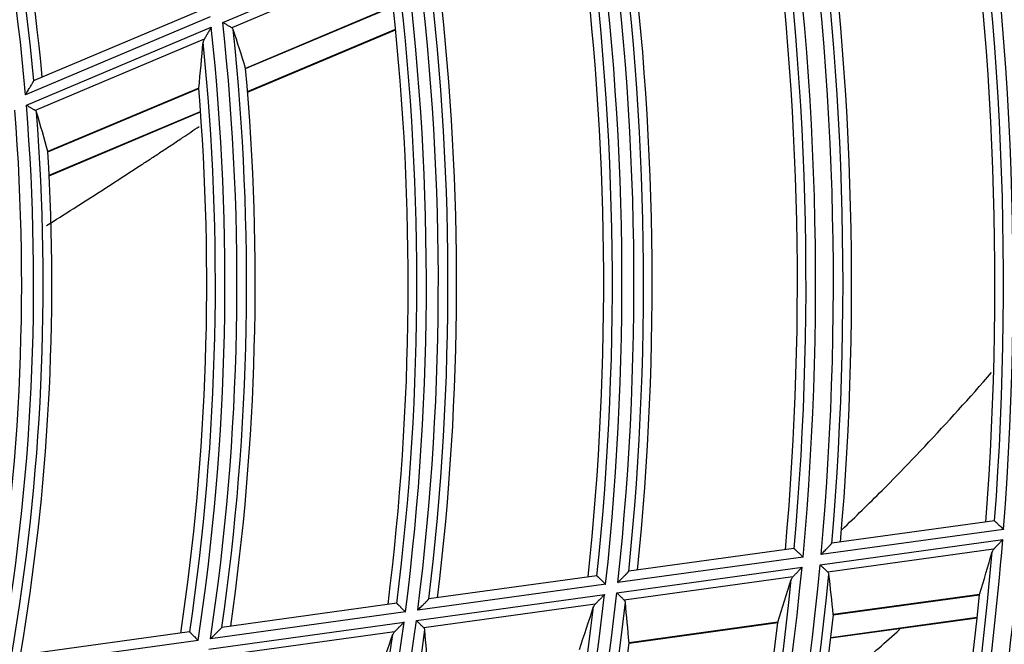
# Model space of a CAD drawing. Units: millimetres. Extents: x 0 to 7518, y 0 to 5362.
# Drawn here: x 1921 to 1971, y 2981 to 3013 of the extents above; entities that cross this region are included whole.
import ezdxf

# ---------------------------------------------------------------- set-up
doc = ezdxf.new("R2010")
doc.units = ezdxf.units.MM
doc.layers.add('LG-Product', color=3, linetype='Continuous')

msp = doc.modelspace()

# ---------------------------------------------------------------- linework, layer by layer
at = {"layer": 'LG-Product', "linetype": 'Continuous'}
for p, q in [((1931.073, 3012.95), (1940.451, 3016.903)), ((1940.096, 3016.287), (1931.536, 3012.678)), ((1939.877, 3013.791), (1932.253, 3010.577)), ((1932.256, 3010.566), (1939.877, 3013.779)), ((1930.421, 3013.235), (1920.889, 3009.217)), ((1929.878, 3013.549), (1921.328, 3009.945)), ((1920.934, 3008.676), (1930.48, 3012.7)), ((1932.356, 3009.378), (1939.999, 3012.599)), ((1932.358, 3009.35), (1940.002, 3012.572)), ((1930.113, 3012.078), (1921.388, 3008.4)), ((1921.323, 3009.938), (1921.33, 3009.946)), ((1929.835, 3009.558), (1922.045, 3006.275)), ((1922.048, 3006.263), (1929.834, 3009.545)), ((1922.113, 3005.06), (1929.927, 3008.354)), ((1922.114, 3005.031), (1929.929, 3008.325)), ((1970.925, 2987.196), (1962.528, 2986.037)), ((1970.925, 2987.196), (1970.933, 2987.193)), ((1971.397, 2986.756), (1961.972, 2985.456)), ((1961.923, 2984.928), (1971.355, 2986.229)), ((1960.573, 2985.767), (1952.044, 2984.59)), ((1960.573, 2985.767), (1960.581, 2985.764)), ((1970.882, 2985.73), (1962.319, 2984.548)), ((1962.521, 2986.032), (1962.529, 2986.037)), ((1961.039, 2985.327), (1951.478, 2984.007)), ((1951.42, 2983.478), (1960.989, 2984.799)), ((1950.388, 2984.362), (1941.721, 2983.166)), ((1950.388, 2984.362), (1950.396, 2984.359)), ((1960.508, 2984.298), (1951.81, 2983.098)), ((1952.038, 2984.586), (1952.046, 2984.591)), ((1950.848, 2983.92), (1941.142, 2982.581)), ((1941.074, 2982.051), (1950.789, 2983.391)), ((1941.714, 2983.161), (1941.723, 2983.166)), ((1970.156, 2983.394), (1962.604, 2982.352)), ((1962.604, 2982.341), (1970.154, 2983.382)), ((1940.057, 2982.936), (1931.034, 2981.691)), ((1940.057, 2982.936), (1940.064, 2982.933)), ((1950.299, 2982.889), (1941.458, 2981.669)), ((1940.509, 2982.494), (1930.44, 2981.104)), ((1962.468, 2981.15), (1970.031, 2982.194)), ((1962.471, 2981.177), (1970.034, 2982.221)), ((1930.359, 2980.572), (1940.44, 2981.963)), ((1931.027, 2981.686), (1931.036, 2981.691)), ((1959.745, 2981.957), (1952.057, 2980.897)), ((1952.057, 2980.885), (1959.742, 2981.945)), ((1929.36, 2981.46), (1920.168, 2980.192)), ((1929.36, 2981.46), (1929.367, 2981.457)), ((1939.938, 2981.46), (1930.735, 2980.19)), ((1929.803, 2981.016), (1919.555, 2979.602))]:
    msp.add_line(p, q, dxfattribs=at)
for radius, start, end in [(113.559, 4.92213, 19.64819), (114.055, 5.26443, 19.44222), (114.5, 5.33711, 18.40245), (164.141, 355.55632, 10.37186), (165.059, 355.62574, 10.44234), (165.555, 355.83857, 10.28722), (163.645, 355.6962, 10.13811), (163.2, 355.66403, 9.34356), (153.941, 354.72722, 9.52987), (154.859, 354.80636, 9.61025), (155.355, 355.0365, 9.44705), (153.445, 354.87419, 9.277), (155.8, 355.07522, 8.68865), (153, 354.83737, 8.42379), (143.941, 353.79696, 8.58507), (144.559, 353.85822, 8.64728), (145.055, 354.10891, 8.47507), (143.445, 353.95157, 8.31017), (145.5, 354.15351, 7.66235), (143, 353.90907, 7.39013), (133.841, 352.71152, 7.48248), (134.459, 352.78269, 7.55479), (134.955, 353.0574, 7.37277), (133.345, 352.87461, 7.1811), (135.4, 353.10888, 6.49831), (132.9, 352.8251, 6.18169), (123.441, 351.40078, 6.15081), (124.059, 351.48496, 6.23634), (124.555, 351.78964, 6.04309), (122.945, 351.5735, 5.8163), (125, 351.85042, 5.09387), (122.5, 351.51459, 4.71889), (113.559, 349.92213, 4.64819), (112.941, 349.82076, 4.54516), (114.055, 350.26443, 4.44222), (114.5, 350.33711, 3.40245), (164.141, 340.55632, 355.37186), (165.059, 340.62574, 355.44234), (165.555, 340.83857, 355.28722), (163.645, 340.6962, 355.13811), (153.941, 339.72722, 354.52987), (154.859, 339.80636, 354.61025), (153.445, 339.87419, 354.277), (155.355, 340.0365, 354.44705), (166, 340.87271, 354.57571), (143.941, 338.79696, 353.58507), (144.559, 338.85822, 353.64728), (163.2, 340.66403, 354.34356), (143.445, 338.95157, 353.31017), (145.055, 339.10891, 353.47507), (155.8, 340.07522, 353.68865), (133.841, 337.71152, 352.48248), (134.459, 337.78269, 352.55479), (153, 339.83737, 353.42379), (133.345, 337.87461, 352.1811), (134.955, 338.0574, 352.37277), (145.5, 339.15351, 352.66235)]:
    msp.add_arc((1807.749, 2999.474), radius, start, end, dxfattribs=at)
for centre, major_axis, ratio, start_param, end_param in [((1817.794, 2975.645), (-47.545, 112.795), 0.977429, 4.611989, 4.629221), ((1796.535, 3026.076), (-53.082, 125.925), 0.97743, 4.199979, 4.217528), ((1816.892, 2977.784), (-43.277, 102.667), 0.97743, 4.581047, 4.60004), ((1802.572, 3036.988), (-24.508, 177.574), 0.977431, 4.274545, 4.287443), ((1802.881, 3034.753), (-23.043, 166.998), 0.97743, 4.259653, 4.273462), ((1812.215, 2967.11), (-21.139, 153.194), 0.97743, 4.677083, 4.69067), ((1803.184, 3032.563), (-21.607, 156.629), 0.977429, 4.242965, 4.257805), ((1811.904, 2969.366), (-19.665, 142.513), 0.977428, 4.65859, 4.673206), ((1962.602, 2982.349), (-0.09, 0.553), 0.003442, 4.707782, 4.717976), ((1803.488, 3030.351), (-20.171, 146.156), 0.977431, 4.223436, 4.239494), ((1811.599, 2971.579), (-18.22, 132.041), 0.977429, 4.637525, 4.653318)]:
    msp.add_ellipse(centre, major_axis=major_axis, ratio=ratio, start_param=start_param, end_param=end_param, dxfattribs=at)
for points, knots in [([(1930.48, 3012.7), (1930.476, 3012.693), (1930.472, 3012.686), (1930.463, 3012.672), (1930.451, 3012.651), (1930.422, 3012.602), (1930.397, 3012.56), (1930.349, 3012.478), (1930.317, 3012.423), (1930.277, 3012.356), (1930.269, 3012.343), (1930.254, 3012.317), (1930.246, 3012.303), (1930.223, 3012.264), (1930.208, 3012.239), (1930.179, 3012.19), (1930.164, 3012.166), (1930.144, 3012.131), (1930.138, 3012.12), (1930.125, 3012.099), (1930.119, 3012.088), (1930.113, 3012.078)], [0, 0, 0, 0, 0.03125, 0.03125, 0.0625, 0.125, 0.25, 0.25, 0.5, 0.5, 0.5625, 0.5625, 0.625, 0.625, 0.75, 0.75, 0.875, 0.875, 0.9375, 0.9375, 1, 1, 1, 1]), ([(1931.536, 3012.678), (1931.523, 3012.686), (1931.508, 3012.694), (1931.477, 3012.712), (1931.461, 3012.722), (1931.426, 3012.743), (1931.407, 3012.754), (1931.369, 3012.776), (1931.35, 3012.787), (1931.31, 3012.811), (1931.289, 3012.823), (1931.247, 3012.848), (1931.226, 3012.861), (1931.183, 3012.886), (1931.161, 3012.899), (1931.128, 3012.918), (1931.112, 3012.927), (1931.095, 3012.937), (1931.084, 3012.944), (1931.079, 3012.947), (1931.073, 3012.95)], [0, 0, 0, 0, 0.125, 0.125, 0.25, 0.25, 0.375, 0.375, 0.5, 0.5, 0.625, 0.625, 0.75, 0.75, 0.875, 0.875, 0.9375, 0.96875, 0.96875, 1, 1, 1, 1]), ([(1931.612, 3012.586), (1931.605, 3012.605), (1931.596, 3012.622), (1931.578, 3012.645), (1931.57, 3012.652), (1931.554, 3012.666), (1931.545, 3012.672), (1931.536, 3012.678)], [0, 0, 0, 0, 0.5, 0.5, 0.75, 0.75, 1, 1, 1, 1]), ([(1930.113, 3012.078), (1930.098, 3012.053), (1930.086, 3012.028), (1930.069, 3011.98), (1930.063, 3011.956), (1930.061, 3011.933)], [0, 0, 0, 0, 0.5, 0.5, 1, 1, 1, 1]), ([(1920.889, 3009.217), (1920.892, 3009.222), (1920.894, 3009.226), (1920.9, 3009.235), (1920.908, 3009.249), (1920.927, 3009.28), (1920.943, 3009.307), (1920.976, 3009.361), (1920.997, 3009.397), (1921.039, 3009.467), (1921.061, 3009.502), (1921.092, 3009.554), (1921.102, 3009.571), (1921.123, 3009.605), (1921.133, 3009.622), (1921.163, 3009.673), (1921.183, 3009.705), (1921.211, 3009.752), (1921.22, 3009.767), (1921.238, 3009.797), (1921.246, 3009.811), (1921.262, 3009.838), (1921.27, 3009.851), (1921.281, 3009.869), (1921.284, 3009.875), (1921.291, 3009.886), (1921.294, 3009.891), (1921.303, 3009.906), (1921.308, 3009.915), (1921.317, 3009.929), (1921.32, 3009.935), (1921.323, 3009.938)], [0, 0, 0, 0, 0.015625, 0.015625, 0.03125, 0.0625, 0.125, 0.125, 0.25, 0.25, 0.375, 0.375, 0.4375, 0.4375, 0.5, 0.5, 0.625, 0.625, 0.6875, 0.6875, 0.75, 0.75, 0.8125, 0.8125, 0.84375, 0.84375, 0.875, 0.875, 0.9375, 0.9375, 1, 1, 1, 1]), ([(1921.388, 3008.4), (1921.375, 3008.408), (1921.361, 3008.417), (1921.331, 3008.435), (1921.315, 3008.445), (1921.281, 3008.466), (1921.262, 3008.477), (1921.225, 3008.499), (1921.206, 3008.511), (1921.166, 3008.535), (1921.146, 3008.547), (1921.105, 3008.573), (1921.084, 3008.585), (1921.042, 3008.611), (1921.02, 3008.624), (1920.988, 3008.643), (1920.972, 3008.653), (1920.956, 3008.663), (1920.945, 3008.67), (1920.939, 3008.673), (1920.934, 3008.676)], [0, 0, 0, 0, 0.125, 0.125, 0.25, 0.25, 0.375, 0.375, 0.5, 0.5, 0.625, 0.625, 0.75, 0.75, 0.875, 0.875, 0.9375, 0.96875, 0.96875, 1, 1, 1, 1]), ([(1921.461, 3008.308), (1921.456, 3008.326), (1921.447, 3008.344), (1921.429, 3008.367), (1921.422, 3008.374), (1921.406, 3008.388), (1921.397, 3008.395), (1921.388, 3008.4)], [0, 0, 0, 0, 0.5, 0.5, 0.75, 0.75, 1, 1, 1, 1]), ([(1921.968, 3002.452), (1922.908, 3003.041), (1923.845, 3003.635), (1925.132, 3004.461), (1925.484, 3004.689), (1926.188, 3005.145), (1926.54, 3005.375), (1927.067, 3005.72), (1927.243, 3005.836), (1927.594, 3006.067), (1927.77, 3006.183), (1928.122, 3006.416), (1928.298, 3006.533), (1928.65, 3006.767), (1928.826, 3006.885), (1929.285, 3007.192), (1929.569, 3007.383), (1929.852, 3007.574)], [0, 0, 0, 0, 0.355245, 0.355245, 0.489401, 0.489401, 0.623558, 0.623558, 0.690636, 0.690636, 0.757714, 0.757714, 0.824792, 0.824792, 0.89187, 0.89187, 1, 1, 1, 1]), ([(1963.059, 2986.752), (1963.751, 2987.409), (1965.184, 2988.811), (1967.775, 2991.497), (1969.644, 2993.554), (1970.777, 2994.864)], [0, 0, 0, 0, 0.260912, 0.544475, 1, 1, 1, 1]), ([(1970.933, 2987.193), (1970.937, 2987.189), (1970.944, 2987.182), (1970.957, 2987.17), (1970.96, 2987.168), (1970.966, 2987.162), (1970.969, 2987.159), (1970.979, 2987.15), (1970.993, 2987.137), (1971.009, 2987.121), (1971.026, 2987.105), (1971.036, 2987.096), (1971.064, 2987.069), (1971.085, 2987.05), (1971.117, 2987.02), (1971.128, 2987.009), (1971.151, 2986.988), (1971.162, 2986.977), (1971.198, 2986.944), (1971.222, 2986.921), (1971.271, 2986.875), (1971.295, 2986.852), (1971.333, 2986.816), (1971.346, 2986.804), (1971.365, 2986.786), (1971.371, 2986.78), (1971.384, 2986.768), (1971.391, 2986.762), (1971.397, 2986.756)], [0, 0, 0, 0, 0.125, 0.125, 0.15625, 0.15625, 0.1875, 0.1875, 0.25, 0.3125, 0.3125, 0.375, 0.375, 0.5, 0.5, 0.5625, 0.5625, 0.625, 0.625, 0.75, 0.75, 0.875, 0.875, 0.9375, 0.9375, 0.96875, 0.96875, 1, 1, 1, 1]), ([(1971.355, 2986.229), (1971.35, 2986.224), (1971.344, 2986.218), (1971.334, 2986.207), (1971.318, 2986.19), (1971.28, 2986.15), (1971.248, 2986.116), (1971.185, 2986.05), (1971.144, 2986.006), (1971.082, 2985.941), (1971.062, 2985.919), (1971.022, 2985.878), (1971.003, 2985.857), (1970.966, 2985.818), (1970.948, 2985.799), (1970.922, 2985.772), (1970.914, 2985.763), (1970.897, 2985.746), (1970.89, 2985.738), (1970.882, 2985.73)], [0, 0, 0, 0, 0.03125, 0.03125, 0.0625, 0.125, 0.25, 0.25, 0.5, 0.5, 0.625, 0.625, 0.75, 0.75, 0.875, 0.875, 0.9375, 0.9375, 1, 1, 1, 1]), ([(1960.581, 2985.764), (1960.585, 2985.761), (1960.592, 2985.754), (1960.607, 2985.739), (1960.613, 2985.734), (1960.626, 2985.721), (1960.64, 2985.708), (1960.656, 2985.693), (1960.673, 2985.676), (1960.682, 2985.668), (1960.71, 2985.641), (1960.73, 2985.622), (1960.762, 2985.591), (1960.773, 2985.581), (1960.796, 2985.559), (1960.807, 2985.548), (1960.842, 2985.515), (1960.866, 2985.492), (1960.914, 2985.446), (1960.938, 2985.423), (1960.976, 2985.387), (1960.988, 2985.375), (1961.007, 2985.357), (1961.014, 2985.351), (1961.026, 2985.339), (1961.033, 2985.333), (1961.039, 2985.327)], [0, 0, 0, 0, 0.125, 0.125, 0.1875, 0.1875, 0.25, 0.3125, 0.3125, 0.375, 0.375, 0.5, 0.5, 0.5625, 0.5625, 0.625, 0.625, 0.75, 0.75, 0.875, 0.875, 0.9375, 0.9375, 0.96875, 0.96875, 1, 1, 1, 1]), ([(1961.972, 2985.456), (1961.979, 2985.463), (1961.986, 2985.47), (1962, 2985.485), (1962.021, 2985.507), (1962.042, 2985.529), (1962.083, 2985.572), (1962.111, 2985.601), (1962.165, 2985.658), (1962.192, 2985.687), (1962.232, 2985.729), (1962.245, 2985.743), (1962.272, 2985.77), (1962.285, 2985.784), (1962.323, 2985.824), (1962.348, 2985.85), (1962.383, 2985.887), (1962.395, 2985.899), (1962.417, 2985.923), (1962.427, 2985.934), (1962.448, 2985.955), (1962.457, 2985.965), (1962.475, 2985.983), (1962.483, 2985.992), (1962.497, 2986.007), (1962.504, 2986.014), (1962.514, 2986.025), (1962.518, 2986.029), (1962.521, 2986.032)], [0, 0, 0, 0, 0.03125, 0.03125, 0.0625, 0.125, 0.125, 0.25, 0.25, 0.375, 0.375, 0.4375, 0.4375, 0.5, 0.5, 0.625, 0.625, 0.6875, 0.6875, 0.75, 0.75, 0.8125, 0.8125, 0.875, 0.875, 0.9375, 0.9375, 1, 1, 1, 1]), ([(1960.989, 2984.799), (1960.984, 2984.793), (1960.978, 2984.788), (1960.968, 2984.776), (1960.951, 2984.759), (1960.913, 2984.719), (1960.881, 2984.686), (1960.817, 2984.619), (1960.774, 2984.575), (1960.723, 2984.521), (1960.712, 2984.51), (1960.692, 2984.489), (1960.681, 2984.478), (1960.651, 2984.447), (1960.632, 2984.426), (1960.594, 2984.387), (1960.575, 2984.368), (1960.549, 2984.34), (1960.54, 2984.332), (1960.524, 2984.314), (1960.516, 2984.306), (1960.508, 2984.298)], [0, 0, 0, 0, 0.03125, 0.03125, 0.0625, 0.125, 0.25, 0.25, 0.5, 0.5, 0.5625, 0.5625, 0.625, 0.625, 0.75, 0.75, 0.875, 0.875, 0.9375, 0.9375, 1, 1, 1, 1]), ([(1962.319, 2984.548), (1962.308, 2984.559), (1962.295, 2984.571), (1962.269, 2984.596), (1962.254, 2984.61), (1962.224, 2984.639), (1962.208, 2984.654), (1962.176, 2984.685), (1962.159, 2984.701), (1962.125, 2984.734), (1962.107, 2984.751), (1962.071, 2984.786), (1962.053, 2984.803), (1962.016, 2984.838), (1961.998, 2984.856), (1961.97, 2984.883), (1961.956, 2984.896), (1961.942, 2984.91), (1961.932, 2984.919), (1961.928, 2984.923), (1961.923, 2984.928)], [0, 0, 0, 0, 0.125, 0.125, 0.25, 0.25, 0.375, 0.375, 0.5, 0.5, 0.625, 0.625, 0.75, 0.75, 0.875, 0.875, 0.9375, 0.96875, 0.96875, 1, 1, 1, 1]), ([(1950.396, 2984.359), (1950.4, 2984.355), (1950.407, 2984.348), (1950.422, 2984.334), (1950.427, 2984.328), (1950.44, 2984.316), (1950.454, 2984.303), (1950.469, 2984.288), (1950.486, 2984.271), (1950.495, 2984.263), (1950.523, 2984.236), (1950.543, 2984.216), (1950.574, 2984.186), (1950.585, 2984.175), (1950.607, 2984.154), (1950.618, 2984.143), (1950.653, 2984.11), (1950.676, 2984.087), (1950.724, 2984.041), (1950.748, 2984.017), (1950.785, 2983.981), (1950.798, 2983.969), (1950.816, 2983.951), (1950.823, 2983.945), (1950.835, 2983.933), (1950.841, 2983.926), (1950.848, 2983.92)], [0, 0, 0, 0, 0.125, 0.125, 0.1875, 0.1875, 0.25, 0.3125, 0.3125, 0.375, 0.375, 0.5, 0.5, 0.5625, 0.5625, 0.625, 0.625, 0.75, 0.75, 0.875, 0.875, 0.9375, 0.9375, 0.96875, 0.96875, 1, 1, 1, 1]), ([(1951.478, 2984.007), (1951.485, 2984.015), (1951.492, 2984.022), (1951.506, 2984.037), (1951.528, 2984.059), (1951.549, 2984.081), (1951.591, 2984.124), (1951.619, 2984.153), (1951.674, 2984.21), (1951.702, 2984.238), (1951.743, 2984.28), (1951.756, 2984.294), (1951.783, 2984.322), (1951.796, 2984.336), (1951.835, 2984.376), (1951.86, 2984.402), (1951.89, 2984.433), (1951.896, 2984.439), (1951.908, 2984.451), (1951.914, 2984.457), (1951.931, 2984.475), (1951.942, 2984.486), (1951.962, 2984.507), (1951.972, 2984.517), (1951.99, 2984.536), (1951.998, 2984.545), (1952.013, 2984.56), (1952.02, 2984.567), (1952.031, 2984.578), (1952.035, 2984.583), (1952.038, 2984.586)], [0, 0, 0, 0, 0.03125, 0.03125, 0.0625, 0.125, 0.125, 0.25, 0.25, 0.375, 0.375, 0.4375, 0.4375, 0.5, 0.5, 0.625, 0.625, 0.65625, 0.65625, 0.6875, 0.6875, 0.75, 0.75, 0.8125, 0.8125, 0.875, 0.875, 0.9375, 0.9375, 1, 1, 1, 1]), ([(1960.508, 2984.298), (1960.488, 2984.278), (1960.472, 2984.257), (1960.446, 2984.215), (1960.436, 2984.194), (1960.429, 2984.172)], [0, 0, 0, 0, 0.5, 0.5, 1, 1, 1, 1]), ([(1962.375, 2984.441), (1962.372, 2984.46), (1962.367, 2984.479), (1962.348, 2984.515), (1962.336, 2984.532), (1962.319, 2984.548)], [0, 0, 0, 0, 0.5, 0.5, 1, 1, 1, 1]), ([(1941.142, 2982.581), (1941.149, 2982.588), (1941.157, 2982.596), (1941.171, 2982.611), (1941.193, 2982.633), (1941.215, 2982.654), (1941.258, 2982.698), (1941.286, 2982.727), (1941.342, 2982.784), (1941.37, 2982.812), (1941.412, 2982.854), (1941.426, 2982.868), (1941.453, 2982.896), (1941.467, 2982.91), (1941.506, 2982.95), (1941.532, 2982.976), (1941.563, 2983.007), (1941.569, 2983.013), (1941.581, 2983.026), (1941.587, 2983.032), (1941.604, 2983.049), (1941.615, 2983.061), (1941.636, 2983.082), (1941.646, 2983.092), (1941.665, 2983.111), (1941.674, 2983.12), (1941.689, 2983.135), (1941.696, 2983.142), (1941.707, 2983.154), (1941.711, 2983.158), (1941.714, 2983.161)], [0, 0, 0, 0, 0.03125, 0.03125, 0.0625, 0.125, 0.125, 0.25, 0.25, 0.375, 0.375, 0.4375, 0.4375, 0.5, 0.5, 0.625, 0.625, 0.65625, 0.65625, 0.6875, 0.6875, 0.75, 0.75, 0.8125, 0.8125, 0.875, 0.875, 0.9375, 0.9375, 1, 1, 1, 1]), ([(1950.789, 2983.391), (1950.784, 2983.386), (1950.778, 2983.38), (1950.767, 2983.369), (1950.75, 2983.351), (1950.712, 2983.312), (1950.679, 2983.278), (1950.613, 2983.211), (1950.57, 2983.167), (1950.518, 2983.113), (1950.507, 2983.102), (1950.486, 2983.081), (1950.476, 2983.07), (1950.445, 2983.039), (1950.425, 2983.018), (1950.386, 2982.979), (1950.367, 2982.959), (1950.34, 2982.932), (1950.332, 2982.923), (1950.315, 2982.906), (1950.306, 2982.897), (1950.299, 2982.889)], [0, 0, 0, 0, 0.03125, 0.03125, 0.0625, 0.125, 0.25, 0.25, 0.5, 0.5, 0.5625, 0.5625, 0.625, 0.625, 0.75, 0.75, 0.875, 0.875, 0.9375, 0.9375, 1, 1, 1, 1]), ([(1951.81, 2983.098), (1951.799, 2983.109), (1951.787, 2983.121), (1951.761, 2983.146), (1951.747, 2983.16), (1951.717, 2983.189), (1951.701, 2983.204), (1951.669, 2983.235), (1951.653, 2983.251), (1951.619, 2983.284), (1951.602, 2983.301), (1951.566, 2983.336), (1951.548, 2983.354), (1951.512, 2983.389), (1951.494, 2983.407), (1951.466, 2983.433), (1951.452, 2983.447), (1951.438, 2983.46), (1951.429, 2983.469), (1951.425, 2983.474), (1951.42, 2983.478)], [0, 0, 0, 0, 0.125, 0.125, 0.25, 0.25, 0.375, 0.375, 0.5, 0.5, 0.625, 0.625, 0.75, 0.75, 0.875, 0.875, 0.9375, 0.96875, 0.96875, 1, 1, 1, 1]), ([(1940.064, 2982.933), (1940.068, 2982.93), (1940.075, 2982.923), (1940.09, 2982.908), (1940.095, 2982.903), (1940.108, 2982.891), (1940.121, 2982.877), (1940.136, 2982.862), (1940.153, 2982.846), (1940.162, 2982.837), (1940.189, 2982.81), (1940.209, 2982.791), (1940.24, 2982.76), (1940.25, 2982.75), (1940.272, 2982.728), (1940.283, 2982.717), (1940.317, 2982.684), (1940.34, 2982.661), (1940.375, 2982.626), (1940.387, 2982.615), (1940.411, 2982.591), (1940.423, 2982.579), (1940.448, 2982.555), (1940.466, 2982.536), (1940.484, 2982.518), (1940.497, 2982.506), (1940.503, 2982.5), (1940.509, 2982.494)], [0, 0, 0, 0, 0.125, 0.125, 0.1875, 0.1875, 0.25, 0.3125, 0.3125, 0.375, 0.375, 0.5, 0.5, 0.5625, 0.5625, 0.625, 0.625, 0.75, 0.75, 0.8125, 0.8125, 0.875, 0.875, 0.9375, 0.96875, 0.96875, 1, 1, 1, 1]), ([(1950.299, 2982.889), (1950.279, 2982.869), (1950.262, 2982.848), (1950.235, 2982.806), (1950.224, 2982.785), (1950.218, 2982.763)], [0, 0, 0, 0, 0.5, 0.5, 1, 1, 1, 1]), ([(1951.864, 2982.99), (1951.862, 2983.01), (1951.857, 2983.029), (1951.839, 2983.065), (1951.827, 2983.082), (1951.81, 2983.098)], [0, 0, 0, 0, 0.5, 0.5, 1, 1, 1, 1]), ([(1930.44, 2981.104), (1930.444, 2981.108), (1930.448, 2981.112), (1930.455, 2981.119), (1930.466, 2981.13), (1930.492, 2981.156), (1930.514, 2981.178), (1930.558, 2981.221), (1930.587, 2981.25), (1930.645, 2981.307), (1930.673, 2981.335), (1930.716, 2981.377), (1930.73, 2981.391), (1930.758, 2981.419), (1930.772, 2981.433), (1930.813, 2981.473), (1930.839, 2981.5), (1930.871, 2981.531), (1930.877, 2981.537), (1930.889, 2981.549), (1930.895, 2981.555), (1930.913, 2981.573), (1930.925, 2981.585), (1930.946, 2981.606), (1930.957, 2981.616), (1930.976, 2981.636), (1930.985, 2981.645), (1931.001, 2981.66), (1931.008, 2981.667), (1931.019, 2981.679), (1931.024, 2981.683), (1931.027, 2981.686)], [0, 0, 0, 0, 0.015625, 0.015625, 0.03125, 0.0625, 0.125, 0.125, 0.25, 0.25, 0.375, 0.375, 0.4375, 0.4375, 0.5, 0.5, 0.625, 0.625, 0.65625, 0.65625, 0.6875, 0.6875, 0.75, 0.75, 0.8125, 0.8125, 0.875, 0.875, 0.9375, 0.9375, 1, 1, 1, 1]), ([(1940.44, 2981.963), (1940.434, 2981.958), (1940.429, 2981.952), (1940.417, 2981.94), (1940.4, 2981.923), (1940.361, 2981.884), (1940.327, 2981.85), (1940.261, 2981.783), (1940.217, 2981.739), (1940.163, 2981.685), (1940.152, 2981.674), (1940.13, 2981.652), (1940.12, 2981.642), (1940.088, 2981.61), (1940.068, 2981.589), (1940.028, 2981.55), (1940.009, 2981.53), (1939.981, 2981.503), (1939.972, 2981.494), (1939.955, 2981.476), (1939.946, 2981.468), (1939.938, 2981.46)], [0, 0, 0, 0, 0.03125, 0.03125, 0.0625, 0.125, 0.25, 0.25, 0.5, 0.5, 0.5625, 0.5625, 0.625, 0.625, 0.75, 0.75, 0.875, 0.875, 0.9375, 0.9375, 1, 1, 1, 1]), ([(1941.458, 2981.669), (1941.447, 2981.68), (1941.435, 2981.692), (1941.409, 2981.718), (1941.395, 2981.731), (1941.366, 2981.76), (1941.351, 2981.775), (1941.319, 2981.807), (1941.303, 2981.823), (1941.27, 2981.856), (1941.253, 2981.873), (1941.218, 2981.908), (1941.2, 2981.925), (1941.165, 2981.961), (1941.147, 2981.979), (1941.12, 2982.006), (1941.106, 2982.019), (1941.092, 2982.033), (1941.083, 2982.042), (1941.079, 2982.046), (1941.074, 2982.051)], [0, 0, 0, 0, 0.125, 0.125, 0.25, 0.25, 0.375, 0.375, 0.5, 0.5, 0.625, 0.625, 0.75, 0.75, 0.875, 0.875, 0.9375, 0.96875, 0.96875, 1, 1, 1, 1]), ([(1941.51, 2981.561), (1941.508, 2981.581), (1941.503, 2981.6), (1941.49, 2981.627), (1941.485, 2981.636), (1941.473, 2981.653), (1941.466, 2981.661), (1941.458, 2981.669)], [0, 0, 0, 0, 0.5, 0.5, 0.75, 0.75, 1, 1, 1, 1]), ([(1929.367, 2981.457), (1929.371, 2981.453), (1929.378, 2981.447), (1929.392, 2981.432), (1929.397, 2981.427), (1929.409, 2981.415), (1929.422, 2981.402), (1929.437, 2981.386), (1929.453, 2981.37), (1929.462, 2981.361), (1929.489, 2981.334), (1929.508, 2981.315), (1929.538, 2981.284), (1929.549, 2981.274), (1929.57, 2981.252), (1929.581, 2981.241), (1929.614, 2981.208), (1929.636, 2981.185), (1929.671, 2981.15), (1929.683, 2981.138), (1929.706, 2981.114), (1929.718, 2981.102), (1929.742, 2981.078), (1929.76, 2981.059), (1929.779, 2981.041), (1929.791, 2981.029), (1929.797, 2981.023), (1929.803, 2981.016)], [0, 0, 0, 0, 0.125, 0.125, 0.1875, 0.1875, 0.25, 0.3125, 0.3125, 0.375, 0.375, 0.5, 0.5, 0.5625, 0.5625, 0.625, 0.625, 0.75, 0.75, 0.8125, 0.8125, 0.875, 0.875, 0.9375, 0.96875, 0.96875, 1, 1, 1, 1]), ([(1939.938, 2981.46), (1939.918, 2981.439), (1939.901, 2981.418), (1939.873, 2981.376), (1939.862, 2981.355), (1939.855, 2981.333)], [0, 0, 0, 0, 0.5, 0.5, 1, 1, 1, 1]), ([(1961.846, 2977.994), (1962.303, 2978.367), (1962.757, 2978.744), (1963.793, 2979.617), (1964.373, 2980.117), (1965.311, 2980.944), (1965.673, 2981.267), (1966.032, 2981.593)], [0, 0, 0, 0, 0.3203, 0.3203, 0.736273, 0.736273, 1, 1, 1, 1])]:
    msp.add_open_spline(points, degree=3, knots=knots, dxfattribs=at)
for points, weights in [([(1932.255, 3010.572), (1932.254, 3010.575), (1932.253, 3010.577)], [0.499998838352, 0.500001161648, 0.499998838352]), ([(1929.835, 3009.558), (1929.834, 3009.555), (1929.834, 3009.551)], [0.500000203813, 0.499999796187, 0.500000203813]), ([(1922.047, 3006.269), (1922.046, 3006.272), (1922.045, 3006.275)], [0.500000272074, 0.499999727926, 0.500000272074]), ([(1970.156, 2983.394), (1970.155, 2983.391), (1970.154, 2983.388)], [0.50000058202, 0.49999941798, 0.50000058202]), ([(1959.745, 2981.957), (1959.743, 2981.954), (1959.742, 2981.951)], [0.499999335126, 0.500000664874, 0.499999335126])]:
    msp.add_rational_spline(points, weights, degree=2, dxfattribs=at)
msp.add_open_spline([(1970.882, 2985.73), (1970.863, 2985.709), (1970.831, 2985.668), (1970.812, 2985.625), (1970.805, 2985.604)], degree=3, dxfattribs=at)

doc.saveas('drawing.dxf')
